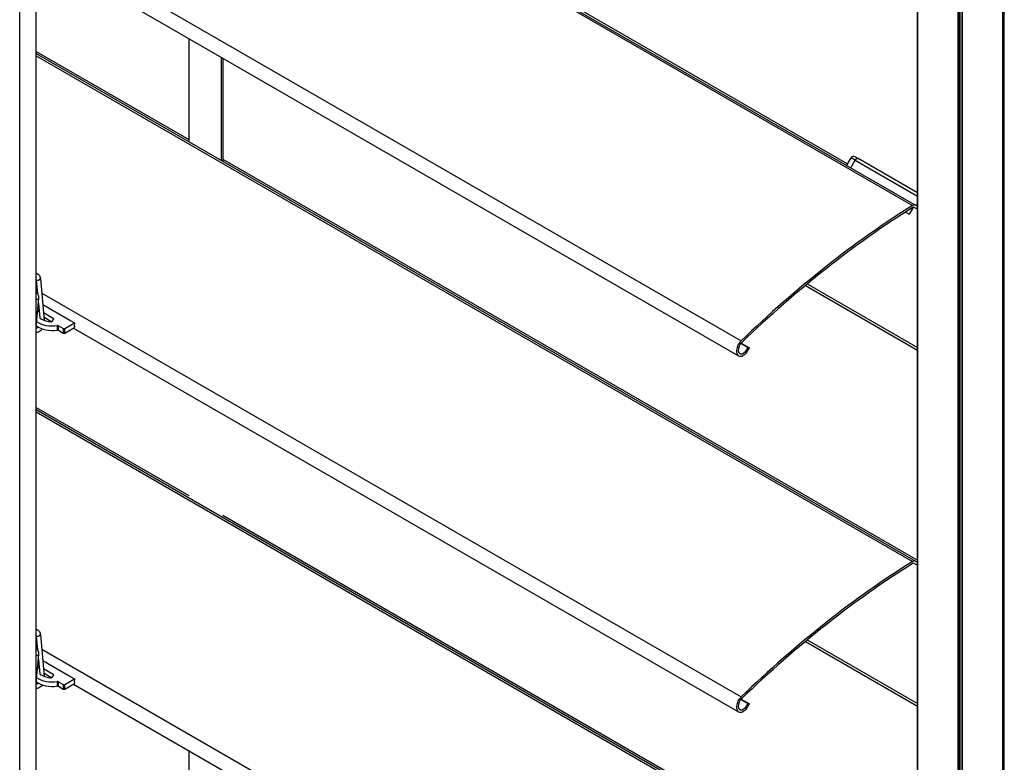
# Model space of a CAD drawing. Units: millimetres. Extents: x -22 to 353517, y -1487 to 3265.
# Drawn here: x 5826 to 5995, y 841 to 969 of the extents above; entities that cross this region are included whole.
import ezdxf

# ---------------------------------------------------------------- set-up
doc = ezdxf.new("R2010")
doc.units = ezdxf.units.MM
doc.header["$LTSCALE"] = 5
doc.layers.add('system', color=120, linetype='Continuous', lineweight=25)

msp = doc.modelspace()

# ---------------------------------------------------------------- linework, layer by layer
at = {"layer": 'system'}
for p, q in [((5995.07202, 1335.49598), (5995.07202, 946.22743)), ((5995.35487, 946.06413), (5995.35487, 1335.65928)), ((5980.44704, 954.67117), (5980.44704, 1327.05224)), ((5980.50562, 954.63735), (5980.50562, 1327.08606)), ((5826.05115, 921.33719), (5826.05115, 1043.81168)), ((5828.87958, 919.7042), (5828.87958, 1042.17869)), ((5828.87958, 1024.445), (5980.1066, 937.13404)), ((5828.87958, 1024.07326), (5979.57813, 937.06741)), ((5987.43024, 950.63942), (5987.43024, 1014.67024)), ((5987.57167, 950.55777), (5987.57167, 1014.67024)), ((5987.78882, 950.43239), (5987.78882, 1014.67024)), ((5988.08882, 950.25919), (5988.08882, 1014.67024)), ((5988.1474, 950.22537), (5988.1474, 1014.67024)), ((5861.00458, 1006.26701), (5968.4087, 944.25721)), ((5829.84041, 983.22405), (5950.10652, 913.78838)), ((5835.31185, 977.22777), (5949.63894, 911.22099)), ((5855.10731, 965.79886), (5855.10731, 948.06517)), ((5828.87958, 963.57714), (5855.10731, 948.43456)), ((5828.87958, 963.20776), (5980.1066, 875.89679)), ((5828.87958, 962.83601), (5979.57813, 875.83016)), ((5860.76416, 944.79919), (5860.76416, 962.53287)), ((5861.00458, 962.39407), (5861.00458, 944.66038)), ((5980.44704, 832.19668), (5980.44704, 954.67117)), ((5980.50562, 832.16286), (5980.50562, 954.63735)), ((5987.43024, 828.16493), (5987.43024, 950.63942)), ((5987.57167, 828.08328), (5987.57167, 950.55777)), ((5987.78882, 827.9579), (5987.78882, 950.43239)), ((5988.08882, 827.7847), (5988.08882, 950.25919)), ((5988.1474, 827.75088), (5988.1474, 950.22537)), ((5861.00458, 945.02976), (5980.44704, 876.06962)), ((5968.24875, 943.98017), (5968.99875, 945.27921)), ((5968.9808, 943.55752), (5969.7308, 944.85656)), ((5969.7308, 944.85656), (5968.99875, 945.27921)), ((5969.68176, 945.46222), (5970.2308, 945.14524)), ((5969.7308, 944.85656), (5980.44704, 938.66954)), ((5980.44704, 939.24689), (5970.2308, 945.14524)), ((5995.07202, 946.22743), (5995.07202, 823.75295)), ((5995.35487, 823.58965), (5995.35487, 946.06413)), ((5979.68891, 936.75443), (5979.00771, 935.57455)), ((5980.44704, 936.41787), (5979.8816, 936.74433)), ((5980.1066, 937.13404), (5980.44704, 936.93748)), ((5980.25916, 937.04596), (5980.44704, 937.3714)), ((5980.25916, 937.04596), (5980.44704, 936.93748)), ((5978.37408, 935.94038), (5979.00771, 935.57455)), ((5829.60272, 924.50135), (5830.282, 917.31506)), ((5829.60272, 924.50135), (5830.282, 917.31506)), ((5828.87958, 924.18185), (5829.0941, 921.91234)), ((5828.87958, 924.18185), (5829.0941, 921.91234)), ((5961.17383, 923.3333), (5980.44704, 912.2059)), ((5961.48007, 923.58719), (5980.44704, 912.6366)), ((5826.05115, 551.92962), (5826.05115, 921.33719)), ((5828.87958, 922.54154), (5829.04358, 922.44686)), ((5828.87958, 922.54154), (5829.04358, 922.44686)), ((5828.90355, 916.14289), (5829.33761, 921.12028)), ((5828.90355, 916.14289), (5829.33761, 921.12028)), ((5829.84041, 921.98681), (5950.10652, 852.55113)), ((5829.84041, 921.98681), (5950.10652, 852.55113)), ((5828.87958, 553.56262), (5828.87958, 919.7042)), ((5829.25668, 920.19234), (5829.48745, 917.75098)), ((5829.25668, 920.19234), (5829.48745, 917.75098)), ((5834.66485, 917.2908), (5830.03143, 919.9659)), ((5834.66485, 917.2908), (5830.03143, 919.9659)), ((5829.27265, 918.77102), (5829.13501, 918.79708)), ((5829.27265, 918.77102), (5829.13501, 918.79708)), ((5829.15566, 919.03386), (5829.315, 919.06452)), ((5829.15566, 919.03386), (5829.315, 919.06452)), ((5829.315, 919.06452), (5829.315, 918.76087)), ((5829.315, 919.06452), (5829.315, 918.76087)), ((5830.15388, 918.67046), (5831.81973, 917.70868)), ((5830.15388, 918.67046), (5831.81973, 917.70868)), ((5830.23143, 917.85001), (5831.5545, 917.08614)), ((5830.23143, 917.85001), (5831.5545, 917.08614)), ((5831.81973, 917.70868), (5831.81973, 917.50683)), ((5831.81973, 917.70868), (5831.81973, 917.50683)), ((5831.86805, 917.59052), (5831.60295, 917.13136)), ((5831.86805, 917.59052), (5831.60295, 917.13136)), ((5832.50489, 916.41587), (5832.50489, 915.6402)), ((5832.50489, 916.41587), (5832.50489, 915.6402)), ((5832.69683, 916.38579), (5833.53348, 915.90275)), ((5832.69683, 915.61012), (5832.69683, 916.38579)), ((5832.69683, 916.38579), (5833.53348, 915.90275)), ((5832.69683, 915.61012), (5832.69683, 916.38579)), ((5833.81632, 915.90275), (5835.48191, 916.86438)), ((5833.81632, 915.90275), (5835.48191, 916.86438)), ((5833.81632, 915.12708), (5835.50009, 916.09921)), ((5833.81632, 915.12708), (5835.50009, 916.09921)), ((5834.70409, 917.31346), (5834.66485, 917.2908)), ((5834.70409, 917.31346), (5834.66485, 917.2908)), ((5834.70409, 917.31346), (5835.48191, 916.86438)), ((5834.70409, 917.31346), (5835.48191, 916.86438)), ((5835.31185, 915.99053), (5949.63894, 849.98375)), ((5835.31185, 915.99053), (5949.63894, 849.98375)), ((5832.69683, 915.61012), (5833.53348, 915.12708)), ((5832.69683, 915.61012), (5833.53348, 915.12708)), ((5833.53348, 915.90275), (5833.53348, 915.12708)), ((5833.53348, 915.90275), (5833.53348, 915.12708)), ((5833.81632, 915.12708), (5833.81632, 915.90275)), ((5833.81632, 915.12708), (5833.81632, 915.90275)), ((5950.047, 913.32196), (5951.25441, 912.62487)), ((5950.12394, 913.41203), (5951.52997, 912.60025)), ((5951.25441, 912.62487), (5951.52997, 912.60025)), ((5828.87958, 902.3399), (5855.10731, 887.19731)), ((5828.87958, 901.97051), (5980.1066, 814.65955)), ((5828.87958, 901.59877), (5979.57813, 814.59292)), ((5861.00458, 883.79252), (5968.4087, 821.78272)), ((5980.44704, 875.18063), (5979.8816, 875.50708)), ((5980.1066, 875.89679), (5980.44704, 875.70024)), ((5828.87958, 862.94461), (5829.0941, 860.67509)), ((5829.60272, 863.26411), (5830.282, 856.07781)), ((5961.17383, 862.09606), (5980.44704, 850.96866)), ((5961.48007, 862.34995), (5980.44704, 851.39936)), ((5828.87958, 861.3043), (5829.04358, 861.20961)), ((5829.84041, 860.74956), (5950.10652, 791.31389)), ((5828.90355, 854.90565), (5829.33761, 859.88304)), ((5829.25668, 858.95509), (5829.48745, 856.51374)), ((5834.66485, 856.05355), (5830.03143, 858.72866)), ((5829.27265, 857.53378), (5829.13501, 857.55984)), ((5829.15566, 857.79661), (5829.315, 857.82728)), ((5829.315, 857.82728), (5829.315, 857.52363)), ((5830.15388, 857.43322), (5831.81973, 856.47144)), ((5830.23143, 856.61277), (5831.5545, 855.8489)), ((5831.86805, 856.35327), (5831.60295, 855.89411)), ((5831.81973, 856.47144), (5831.81973, 856.26959)), ((5832.50489, 855.17863), (5832.50489, 854.40295)), ((5832.69683, 855.14855), (5833.53348, 854.66551)), ((5832.69683, 854.37288), (5832.69683, 855.14855)), ((5833.81632, 854.66551), (5835.48191, 855.62714)), ((5834.70409, 856.07621), (5834.66485, 856.05355)), ((5834.70409, 856.07621), (5835.48191, 855.62714)), ((5832.69683, 854.37288), (5833.53348, 853.88984)), ((5833.53348, 854.66551), (5833.53348, 853.88984)), ((5833.81632, 853.88984), (5835.50009, 854.86196)), ((5833.81632, 853.88984), (5833.81632, 854.66551)), ((5835.31185, 854.75328), (5949.63894, 788.74651)), ((5950.047, 852.08472), (5951.25441, 851.38762)), ((5950.12394, 852.17479), (5951.52997, 851.36301)), ((5951.25441, 851.38762), (5951.52997, 851.36301)), ((5855.10731, 843.32437), (5855.10731, 825.59069))]:
    msp.add_line(p, q, dxfattribs=at)
msp.add_arc((5969.43176, 945.02921), 0.5, 60, 150, dxfattribs=at)
for centre, major_axis, ratio, start_param, end_param in [((5969.9808, 944.71222), (0.25, 0.43301), 0.577350269, 0, 1.570796327), ((5983.84938, 817.15827), (75, 129.90381), 0.577350269, 0.825678804, 1.109155293), ((5983.84938, 817.15827), (-74.775, -129.5141), 0.577350269, 3.967271458, 4.250747947), ((5979.6066, 936.26801), (0.5, 0.86603), 0.577350269, 0, 0.825678804), ((5979.6066, 936.26801), (0.275, 0.47631), 0.577350269, 0, 0.825678804), ((5829.22938, 924.46607), (0.37334, 0.03529), 0.63372024, 3.443456969, 6.283185307), ((5829.22938, 924.46607), (0.37334, 0.03529), 0.63372024, 3.443456969, 6.283185307), ((5828.96402, 921.15286), (0.37358, -0.03258), 0.513253419, 4.529334241, 6.283185307), ((5828.96402, 921.15286), (0.37358, -0.03258), 0.513253419, 4.529334241, 6.283185307), ((5829.17916, 918.60644), (-0.3, 0), 0.577350269, 3.908250076, 4.395472137), ((5829.17916, 918.60644), (-0.3, 0), 0.577350269, 3.908250076, 4.395472137), ((5829.37824, 918.95498), (-0.2, 0), 0.577350269, 4.789858646, 5.034139535), ((5829.37824, 918.95498), (-0.2, 0), 0.577350269, 4.789858646, 5.034139535), ((5831.64295, 918.32219), (-2.2125, 0), 0.577350269, 6.26229599, 6.413113722), ((5831.64295, 918.32219), (-2.2125, 0), 0.577350269, 6.26229599, 6.413113722), ((5829.8629, 917.76396), (0.376, 0.00173), 0.577333883, 3.193432013, 4.766026119), ((5829.8629, 917.76396), (0.376, 0.00173), 0.577333883, 3.193432013, 4.766026119), ((5831.67831, 917.62703), (0.2, 0), 0.577350269, 5.961434753, 7.068583471), ((5831.67831, 917.62703), (0.2, 0), 0.577350269, 5.961434753, 7.068583471), ((5828.52997, 916.17547), (0.37358, -0.03258), 0.513253419, 5.965093398, 6.283185307), ((5828.52997, 916.17547), (0.37358, -0.03258), 0.513253419, 5.965093398, 6.283185307), ((5831.64295, 917.54652), (3.4125, 0), 0.577350269, 3.789617983, 4.967737594), ((5831.64295, 917.54652), (3.4125, 0), 0.577350269, 3.789617983, 4.967737594), ((5831.64295, 918.32219), (3.4125, 0), 0.577350269, 3.81986903, 4.967737594), ((5831.64295, 918.32219), (3.4125, 0), 0.577350269, 3.81986903, 4.967737594), ((5831.64295, 918.32219), (-2.2125, 0), 0.577350269, 0.651817286, 1.456389335), ((5831.64295, 918.32219), (-2.2125, 0), 0.577350269, 0.651817286, 1.456389335), ((5831.41321, 917.16787), (0.2, 0), 0.577350269, 4.597981988, 5.961434753), ((5831.41321, 917.16787), (0.2, 0), 0.577350269, 4.597981988, 5.961434753), ((5832.55541, 916.30414), (-0.2, 0), 0.577350269, 3.926990817, 4.967737594), ((5832.55541, 916.30414), (-0.2, 0), 0.577350269, 3.926990817, 4.967737594), ((5836.64475, 917.18397), (-0.85, -1.47224), 0.577350269, 5.241557404, 5.808133367), ((5836.64475, 917.18397), (-0.85, -1.47224), 0.577350269, 5.241557404, 5.808133367), ((5832.55541, 915.52847), (0.2, 0), 0.577350269, 0.785398163, 1.826144941), ((5832.55541, 915.52847), (0.2, 0), 0.577350269, 0.785398163, 1.826144941), ((5833.6749, 915.9844), (-0.2, 0), 0.577350269, 0.785398163, 2.35619449), ((5833.6749, 915.9844), (-0.2, 0), 0.577350269, 0.785398163, 2.35619449), ((5833.6749, 915.20873), (0.2, 0), 0.577350269, 3.926990817, 5.497787144), ((5833.6749, 915.20873), (0.2, 0), 0.577350269, 3.926990817, 5.497787144), ((5950.48894, 912.69324), (-0.85, -1.47224), 0.577350269, 4.250747947, 8.115781022), ((5950.48894, 912.69324), (-0.625, -1.08253), 0.577350269, 4.250747947, 8.115781022), ((5983.84938, 755.92103), (75, 129.90381), 0.577350269, 0.825678804, 1.109155293), ((5983.84938, 755.92103), (-74.775, -129.5141), 0.577350269, 3.967271458, 4.250747947), ((5979.6066, 875.03077), (0.5, 0.86603), 0.577350269, 0, 0.825678804), ((5979.6066, 875.03077), (0.275, 0.47631), 0.577350269, 0, 0.825678804), ((5829.22938, 863.22882), (0.37334, 0.03529), 0.63372024, 3.443456969, 6.283185307), ((5828.96402, 859.91562), (0.37358, -0.03258), 0.513253419, 4.529334241, 6.283185307), ((5829.17916, 857.3692), (-0.3, 0), 0.577350269, 3.908250074, 4.395472137), ((5829.37824, 857.71773), (-0.2, 0), 0.577350269, 4.789858643, 5.034139535), ((5831.64295, 857.08495), (-2.2125, 0), 0.577350269, 6.262295987, 6.413113725), ((5831.64295, 856.30928), (3.4125, 0), 0.577350269, 3.789617984, 4.967737594), ((5831.64295, 857.08495), (3.4125, 0), 0.577350269, 3.81986903, 4.967737594), ((5829.8629, 856.52672), (0.376, 0.00173), 0.577333883, 3.193432013, 4.766026117), ((5831.64295, 857.08495), (-2.2125, 0), 0.577350269, 0.651817286, 1.456389335), ((5831.41321, 855.93063), (0.2, 0), 0.577350269, 4.597981988, 5.961434753), ((5831.67831, 856.38979), (0.2, 0), 0.577350269, 5.961434753, 7.068583471), ((5832.55541, 855.0669), (-0.2, 0), 0.577350269, 3.926990817, 4.967737594), ((5836.64475, 855.94672), (-0.85, -1.47224), 0.577350269, 5.241557404, 5.808133367), ((5828.52997, 854.93823), (0.37358, -0.03258), 0.513253419, 5.965093398, 6.283185307), ((5832.55541, 854.29123), (0.2, 0), 0.577350269, 0.785398163, 1.826144941), ((5833.6749, 854.74716), (-0.2, 0), 0.577350269, 0.785398163, 2.35619449), ((5833.6749, 853.97149), (0.2, 0), 0.577350269, 3.926990817, 5.497787144), ((5950.48894, 851.45599), (-0.85, -1.47224), 0.577350269, 4.250747947, 8.115781022), ((5950.48894, 851.45599), (-0.625, -1.08253), 0.577350269, 4.250747947, 8.115781022)]:
    msp.add_ellipse(centre, major_axis=major_axis, ratio=ratio, start_param=start_param, end_param=end_param, dxfattribs=at)
for points, knots in [([(5828.87958, 925.40519), (5828.9939, 925.38213), (5829.10509, 925.33517), (5829.29375, 925.20185), (5829.37173, 925.11794), (5829.50066, 924.91794), (5829.54693, 924.79948), (5829.588, 924.61906), (5829.59712, 924.56061), (5829.60272, 924.50135)], [2.1643208675, 2.1643208675, 2.1643208675, 2.1643208675, 2.409171192, 2.409171192, 2.644559003, 2.644559003, 2.9133306139, 2.9133306139, 3.0384609097, 3.0384609097, 3.0384609097, 3.0384609097]), ([(5828.87958, 925.40519), (5828.9939, 925.38213), (5829.10509, 925.33517), (5829.29375, 925.20185), (5829.37173, 925.11794), (5829.50066, 924.91794), (5829.54693, 924.79948), (5829.588, 924.61906), (5829.59712, 924.56061), (5829.60272, 924.50135)], [2.1643208675, 2.1643208675, 2.1643208675, 2.1643208675, 2.409171192, 2.409171192, 2.644559003, 2.644559003, 2.9133306139, 2.9133306139, 3.0384609097, 3.0384609097, 3.0384609097, 3.0384609097]), ([(5829.33761, 921.12028), (5829.34879, 921.24857), (5829.34333, 921.37625), (5829.28732, 921.62056), (5829.23725, 921.73851), (5829.09754, 921.91782), (5829.0204, 921.98489), (5828.91514, 922.04209), (5828.89751, 922.05074), (5828.87958, 922.05864)], [3.0359520522, 3.0359520522, 3.0359520522, 3.0359520522, 3.3712394378, 3.3712394378, 3.6969627865, 3.6969627865, 3.941909614, 3.941909614, 3.9899253304, 3.9899253304, 3.9899253304, 3.9899253304]), ([(5829.33761, 921.12028), (5829.34879, 921.24857), (5829.34333, 921.37625), (5829.28732, 921.62056), (5829.23725, 921.73851), (5829.09754, 921.91782), (5829.0204, 921.98489), (5828.91514, 922.04209), (5828.89751, 922.05074), (5828.87958, 922.05864)], [3.0359520522, 3.0359520522, 3.0359520522, 3.0359520522, 3.3712394378, 3.3712394378, 3.6969627865, 3.6969627865, 3.941909614, 3.941909614, 3.9899253304, 3.9899253304, 3.9899253304, 3.9899253304]), ([(5828.92826, 915.94824), (5828.92826, 915.94824), (5828.92543, 915.95154), (5828.91594, 915.97272), (5828.90876, 915.9949), (5828.90087, 916.05601), (5828.89968, 916.09314), (5828.90315, 916.13813), (5828.90334, 916.1405), (5828.90355, 916.14289)], [5.7012867645, 5.7012867645, 5.7012867645, 5.7012867645, 5.8934161914, 5.8934161914, 6.1453557775, 6.1453557775, 6.3760794637, 6.3760794637, 6.3888259086, 6.3888259086, 6.3888259086, 6.3888259086]), ([(5828.92826, 915.94824), (5828.92826, 915.94824), (5828.92543, 915.95154), (5828.91594, 915.97272), (5828.90876, 915.9949), (5828.90087, 916.05601), (5828.89968, 916.09314), (5828.90315, 916.13813), (5828.90334, 916.1405), (5828.90355, 916.14289)], [5.7012867645, 5.7012867645, 5.7012867645, 5.7012867645, 5.8934161914, 5.8934161914, 6.1453557775, 6.1453557775, 6.3760794637, 6.3760794637, 6.3888259086, 6.3888259086, 6.3888259086, 6.3888259086]), ([(5829.22987, 916.15342), (5829.18979, 916.11129), (5829.14894, 916.07515), (5829.07162, 916.01764), (5829.03516, 915.99631), (5828.97551, 915.96895), (5828.95183, 915.96219), (5828.9307, 915.95847), (5828.92626, 915.95796), (5828.92272, 915.9577)], [4.3230024247, 4.3230024247, 4.3230024247, 4.3230024247, 4.5691478689, 4.5691478689, 4.8149057319, 4.8149057319, 5.0466618839, 5.0466618839, 5.124761682, 5.124761682, 5.124761682, 5.124761682]), ([(5829.22987, 916.15342), (5829.18979, 916.11129), (5829.14894, 916.07515), (5829.07162, 916.01764), (5829.03516, 915.99631), (5828.97551, 915.96895), (5828.95183, 915.96219), (5828.9307, 915.95847), (5828.92626, 915.95796), (5828.92272, 915.9577)], [4.3230024247, 4.3230024247, 4.3230024247, 4.3230024247, 4.5691478689, 4.5691478689, 4.8149057319, 4.8149057319, 5.0466618839, 5.0466618839, 5.124761682, 5.124761682, 5.124761682, 5.124761682]), ([(5829.94106, 915.83882), (5829.93762, 915.83407), (5829.93416, 915.82933), (5829.84393, 915.7069), (5829.74559, 915.59974), (5829.5287, 915.41555), (5829.40996, 915.33865), (5829.16135, 915.2346), (5829.03146, 915.20428), (5828.89069, 915.20788), (5828.88514, 915.20808), (5828.87958, 915.20834)], [4.103994972, 4.103994972, 4.103994972, 4.103994972, 4.118537806, 4.118537806, 4.481150863, 4.481150863, 4.849061313, 4.849061313, 5.19361108, 5.19361108, 5.207751377, 5.207751377, 5.207751377, 5.207751377]), ([(5829.94106, 915.83882), (5829.93762, 915.83407), (5829.93416, 915.82933), (5829.84393, 915.7069), (5829.74559, 915.59974), (5829.5287, 915.41555), (5829.40996, 915.33865), (5829.16135, 915.2346), (5829.03146, 915.20428), (5828.89069, 915.20788), (5828.88514, 915.20808), (5828.87958, 915.20834)], [4.103994972, 4.103994972, 4.103994972, 4.103994972, 4.118537806, 4.118537806, 4.481150863, 4.481150863, 4.849061313, 4.849061313, 5.19361108, 5.19361108, 5.207751377, 5.207751377, 5.207751377, 5.207751377]), ([(5828.87958, 864.16794), (5828.9939, 864.14489), (5829.10509, 864.09793), (5829.29375, 863.96461), (5829.37173, 863.8807), (5829.50066, 863.68069), (5829.54693, 863.56224), (5829.588, 863.38181), (5829.59712, 863.32337), (5829.60272, 863.26411)], [2.1643208675, 2.1643208675, 2.1643208675, 2.1643208675, 2.409171192, 2.409171192, 2.644559003, 2.644559003, 2.9133306139, 2.9133306139, 3.0384609097, 3.0384609097, 3.0384609097, 3.0384609097]), ([(5829.33761, 859.88304), (5829.34879, 860.01132), (5829.34333, 860.139), (5829.28732, 860.38332), (5829.23725, 860.50126), (5829.09754, 860.68058), (5829.0204, 860.74765), (5828.91514, 860.80485), (5828.89751, 860.8135), (5828.87958, 860.8214)], [3.0359520522, 3.0359520522, 3.0359520522, 3.0359520522, 3.3712394378, 3.3712394378, 3.6969627865, 3.6969627865, 3.941909614, 3.941909614, 3.9899253304, 3.9899253304, 3.9899253304, 3.9899253304]), ([(5829.94106, 854.60158), (5829.93762, 854.59682), (5829.93416, 854.59209), (5829.84393, 854.46966), (5829.74559, 854.36249), (5829.5287, 854.17831), (5829.40996, 854.10141), (5829.16135, 853.99735), (5829.03146, 853.96704), (5828.89069, 853.97064), (5828.88514, 853.97084), (5828.87958, 853.9711)], [4.103994973, 4.103994973, 4.103994973, 4.103994973, 4.118537806, 4.118537806, 4.481150863, 4.481150863, 4.849061313, 4.849061313, 5.19361108, 5.19361108, 5.207751377, 5.207751377, 5.207751377, 5.207751377]), ([(5828.92826, 854.711), (5828.92826, 854.711), (5828.92543, 854.7143), (5828.91594, 854.73548), (5828.90876, 854.75765), (5828.90087, 854.81876), (5828.89968, 854.85589), (5828.90315, 854.90089), (5828.90334, 854.90326), (5828.90355, 854.90565)], [5.7012867645, 5.7012867645, 5.7012867645, 5.7012867645, 5.8934161914, 5.8934161914, 6.1453557775, 6.1453557775, 6.3760794637, 6.3760794637, 6.3888259086, 6.3888259086, 6.3888259086, 6.3888259086]), ([(5829.22987, 854.91618), (5829.18979, 854.87405), (5829.14894, 854.83791), (5829.07162, 854.78039), (5829.03516, 854.75906), (5828.97551, 854.73171), (5828.95183, 854.72495), (5828.9307, 854.72123), (5828.92626, 854.72071), (5828.92272, 854.72046)], [4.3230024254, 4.3230024254, 4.3230024254, 4.3230024254, 4.5691478689, 4.5691478689, 4.8149057319, 4.8149057319, 5.0466618839, 5.0466618839, 5.124761682, 5.124761682, 5.124761682, 5.124761682])]:
    msp.add_open_spline(points, degree=3, knots=knots, dxfattribs=at)

doc.saveas('drawing.dxf')
